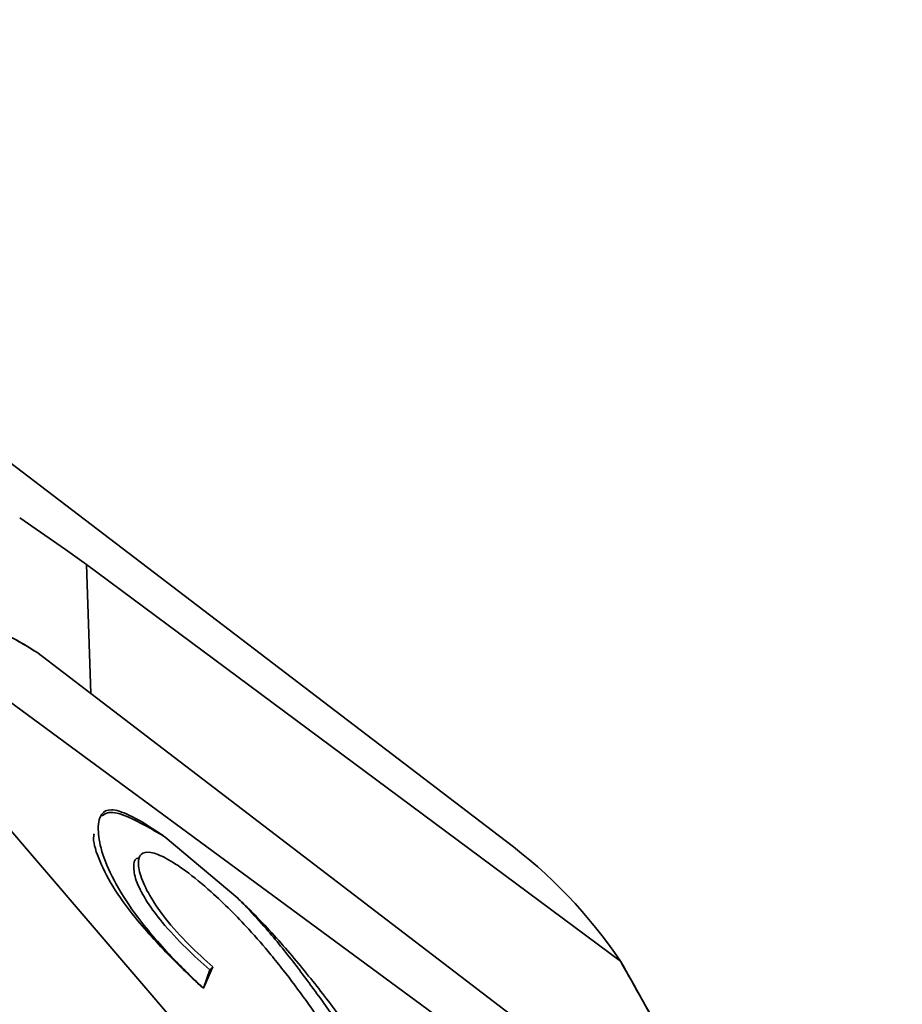
# Paper-space layout 'List2' of a CAD drawing. Units: millimetres. Extents: x 75 to 4381, y 75 to 4279.
# Drawn here: x 1631 to 1651, y 1987 to 2009 of the extents above; entities that cross this region are included whole.
import ezdxf

# ---------------------------------------------------------------- set-up
doc = ezdxf.new("R2010")
doc.units = ezdxf.units.MM
doc.dimstyles.new('SLDDIMSTYLE6', dxfattribs={"dimtxt": 0.18, "dimasz": 53.34, "dimexe": 0, "dimexo": 0.0625, "dimgap": 0, "dimtad": 0, "dimtih": 1, "dimtoh": 1, "dimdec": 0, "dimrnd": 1e-09, "dimzin": 0, "dimdsep": 46, "dimtxsty": 'Standard', "dimsah": 1, "dimcen": 0.09, "dimadec": 0, "dimazin": 0, "dimtfac": 53.34, "dimtdec": 0, "dimtofl": 0, "dimtmove": 0, "dimatfit": 3, "dimfxl": 1, "dimfrac": 2, "dimtolj": 1, "dimtzin": 0, "dimarcsym": 0})

psp = doc.layouts.new('List2')

# ---------------------------------------------------------------- linework, layer by layer
at = {"color": 7, "linetype": 'Continuous', "lineweight": 35, "ltscale": 15}
for p, q in [((1641.812, 1990.614), (1629.128, 2000.296)), ((1631.061, 1997.759), (1632.074, 1997.063)), ((1631.061, 1997.759), (1632.074, 1997.063)), ((1632.074, 1997.063), (1632.538, 1996.729)), ((1632.074, 1997.063), (1632.538, 1996.729)), ((1632.538, 1996.729), (1644.371, 1987.938)), ((1632.538, 1996.729), (1632.639, 1993.867)), ((1644.371, 1987.938), (1632.538, 1996.729)), ((1632.639, 1993.867), (1631.44, 1994.783)), ((1630.274, 1994.105), (1641.589, 1985.774)), ((1632.639, 1993.867), (1643.748, 1985.372)), ((1641.056, 1978.933), (1630.089, 1991.74)), ((1634.285, 1990.688), (1635.891, 1989.337)), ((1635.274, 1987.747), (1635.133, 1987.344)), ((1635.343, 1987.813), (1635.136, 1987.341)), ((1635.343, 1987.813), (1635.274, 1987.747))]:
    psp.add_line(p, q, dxfattribs=at)
at = {"color": 7, "linetype": 'Continuous', "lineweight": 35, "ltscale": 225}
psp.add_arc((1635.368, 1981.889), 10.846, 33.8931, 53.5499, dxfattribs=at)
at = {"color": 7, "linetype": 'Continuous', "lineweight": 35, "ltscale": 15}
for points, knots in [([(1631.44, 1994.783), (1631.146, 1994.967), (1630.559, 1995.336), (1629.926, 1995.347), (1629.609, 1995.353)], [0, 0, 0, 0, 0.499989, 1, 1, 1, 1]), ([(1629.609, 1995.353), (1629.913, 1995.349), (1630.547, 1995.341), (1631.135, 1994.974), (1631.44, 1994.783)], [0, 0, 0, 0, 0.47995, 1, 1, 1, 1]), ([(1635.136, 1987.341), (1635.062, 1987.41), (1634.84, 1987.616), (1634.331, 1988.121), (1633.706, 1988.833), (1633.166, 1989.658), (1632.872, 1990.325), (1632.776, 1990.857), (1632.833, 1991.204), (1633.059, 1991.337), (1633.515, 1991.184), (1633.96, 1990.917), (1634.253, 1990.711), (1634.285, 1990.688)], [0, 0, 0, 0, 0.033956, 0.1019386, 0.2391485, 0.3432257, 0.4474741, 0.5505387, 0.6705743, 0.7632237, 0.8561739, 0.9845103, 1, 1, 1, 1]), ([(1632.888, 1991.157), (1632.931, 1991.189), (1633.047, 1991.273), (1633.523, 1991.142), (1633.998, 1990.859), (1634.285, 1990.688)], [0, 0, 0, 0, 0.192293, 0.512442, 1, 1, 1, 1]), ([(1635.13, 1987.336), (1635.055, 1987.405), (1634.831, 1987.612), (1634.311, 1988.117), (1633.666, 1988.817), (1633.09, 1989.614), (1632.787, 1990.236), (1632.675, 1990.621), (1632.708, 1990.745), (1632.712, 1990.76)], [0, 0, 0, 0, 0.060539, 0.181746, 0.426445, 0.609468, 0.792761, 0.974775, 1, 1, 1, 1]), ([(1641.36, 1981.844), (1641.281, 1981.913), (1640.921, 1982.227), (1640.371, 1982.83), (1639.752, 1983.598), (1639.248, 1984.313), (1638.777, 1985.017), (1638.33, 1985.707), (1637.883, 1986.388), (1637.408, 1987.067), (1636.989, 1987.631), (1636.567, 1988.159), (1636.057, 1988.749), (1635.402, 1989.405), (1634.762, 1989.934), (1634.293, 1990.242), (1633.946, 1990.375), (1633.729, 1990.34), (1633.671, 1990.128), (1633.73, 1989.799), (1633.954, 1989.354), (1634.314, 1988.835), (1634.795, 1988.304), (1635.163, 1987.974), (1635.343, 1987.813)], [0, 0, 0, 0, 0.019005, 0.086771, 0.141021, 0.195207, 0.249311, 0.303395, 0.357465, 0.411542, 0.465637, 0.492686, 0.53784, 0.60661, 0.65244, 0.690374, 0.72837, 0.766634, 0.801009, 0.838936, 0.876523, 0.910687, 0.956632, 1, 1, 1, 1]), ([(1633.715, 1990.227), (1633.692, 1990.223), (1633.596, 1990.21), (1633.574, 1990.017), (1633.629, 1989.702), (1633.868, 1989.262), (1634.242, 1988.755), (1634.73, 1988.233), (1635.097, 1987.905), (1635.274, 1987.747)], [0, 0, 0, 0, 0.043217, 0.184244, 0.340472, 0.494729, 0.635144, 0.824473, 1, 1, 1, 1]), ([(1635.891, 1989.337), (1635.964, 1989.266), (1636.336, 1988.906), (1636.828, 1988.377), (1637.454, 1987.63), (1637.919, 1987.034), (1638.472, 1986.287), (1638.89, 1985.687), (1639.304, 1985.08), (1639.752, 1984.405), (1640.163, 1983.866), (1640.454, 1983.485)], [0, 0, 0, 0, 0.038664, 0.194692, 0.272033, 0.426747, 0.504029, 0.658612, 0.735889, 0.813167, 1, 1, 1, 1]), ([(1635.891, 1989.337), (1635.963, 1989.264), (1636.179, 1989.043), (1636.615, 1988.561), (1637.155, 1987.889), (1637.719, 1987.124), (1638.258, 1986.364), (1638.772, 1985.611), (1639.277, 1984.873), (1639.771, 1984.142), (1640.171, 1983.653), (1640.372, 1983.406)], [0, 0, 0, 0, 0.038649, 0.116082, 0.244627, 0.372667, 0.50061, 0.628534, 0.75644, 0.87713, 1, 1, 1, 1]), ([(1644.371, 1987.938), (1645.016, 1986.802), (1646.349, 1984.455), (1647.051, 1981.756), (1647.413, 1980.363)], [0, 0, 0, 0, 0.483663, 1, 1, 1, 1]), ([(1647.413, 1980.363), (1647.063, 1981.717), (1646.364, 1984.417), (1645.034, 1986.766), (1644.371, 1987.938)], [0, 0, 0, 0, 0.5016073, 1, 1, 1, 1])]:
    psp.add_open_spline(points, degree=3, knots=knots, dxfattribs=at)

# ---------------------------------------------------------------- leaders
at = {"color": 7, "linetype": 'Continuous', "lineweight": 0, "ltscale": 15}
psp.add_leader([(1689.58, 1852.953), (1584.928, 2662.573)], dimstyle='SLDDIMSTYLE6', dxfattribs=at)

doc.saveas('drawing.dxf')
